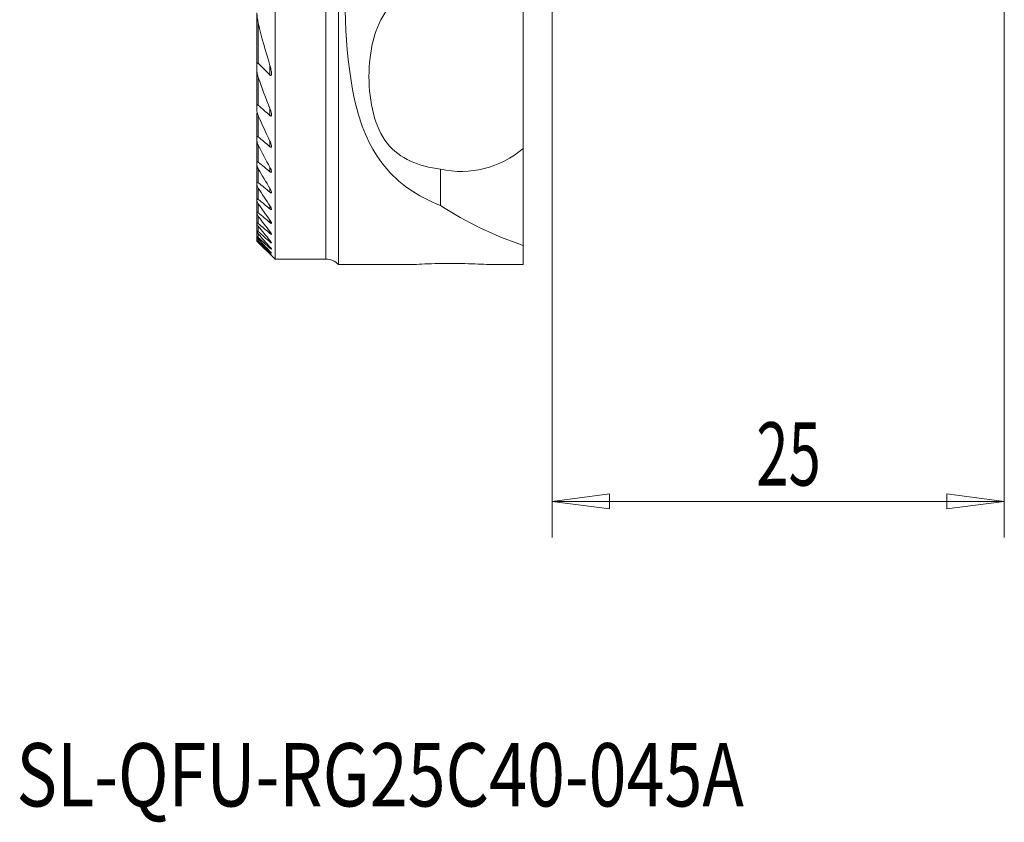
# Model space of a CAD drawing. Units: millimetres. Extents: x -13 to 68, y -51 to 50.
# Drawn here: x -13 to 41, y -51 to -7 of the extents above; entities that cross this region are included whole.
import ezdxf

# ---------------------------------------------------------------- set-up
doc = ezdxf.new("R2010")
doc.units = ezdxf.units.MM
doc.layers.get('0').update_dxf_attribs({"linetype": 'CONTINUOUS'})
for name, color, linetype in [('1', 4, 'CONTINUOUS'), ('2', 7, 'CONTINUOUS'), ('SK6', 5, 'CONTINUOUS')]:
    doc.layers.add(name, color=color, linetype=linetype)
doc.styles.add('iso_b_vert', font='simplex.shx')
doc.dimstyles.get("Standard").update_dxf_attribs({"dimtxt": 0.18, "dimasz": 0.18, "dimexe": 0.18, "dimexo": 0.0625, "dimgap": 0.09, "dimtad": 1, "dimzin": 0, "dimdsep": 52, "dimtxsty": 'Standard', "dimcen": 0.09, "dimadec": 0, "dimazin": 0, "dimtfac": 1, "dimtdec": 4, "dimtofl": 0, "dimtmove": 0, "dimatfit": 3, "dimfxl": 1, "dimtolj": 1, "dimtzin": 0, "dimarcsym": 0})

# ---------------------------------------------------------------- blocks, each defined once
blk = doc.blocks.new('DimnDraft3D3')
at = {"layer": '2', "lineweight": 13}
for p, q in [((41, 19.5), (41, -35.4)), ((16, -2), (16, -35.4)), ((16, -33.4), (19.174998, -32.982003)), ((19.174998, -32.982003), (19.175002, -33.817997)), ((41, -33.4), (37.824998, -32.982003)), ((37.825002, -33.817997), (37.824998, -32.982003)), ((41, -33.4), (16, -33.4)), ((16, -33.4), (19.175002, -33.817997)), ((41, -33.4), (37.825002, -33.817997))]:
    blk.add_line(p, q, dxfattribs=at)
at = {"layer": '2', "lineweight": 18, "insert": (27.284211, -32.525), "char_height": 3.5, "attachment_point": 7, "line_spacing_factor": 1.084337, "style": 'iso_b_vert'}
blk.add_mtext('\\W0.6740;25', dxfattribs=at)
blk = doc.blocks.new('_CLOSED')
at = {"lineweight": -2}
for p, q in [((-1, 0.166667), (0, 0)), ((-1, 0.166667), (-1, -0.166667)), ((0, 0), (-1, -0.166667)), ((0, 0), (-1, 0))]:
    blk.add_line(p, q, dxfattribs=at)

msp = doc.modelspace()

# ---------------------------------------------------------------- linework, layer by layer
at = {"layer": '1', "lineweight": 18}
for p, q in [((0.675, 20), (0.675, -20)), ((4.189, -20.3), (4.189, 14.327)), ((14.4, -13.872), (14.4, -5.927)), ((-0.325, -6.373), (-0.325, -9.242)), ((-0.325, -9.242), (-0.325, -9.595)), ((-0.325, -9.595), (-0.325, -11.531)), ((-0.325, -11.531), (-0.325, -11.79)), ((-0.325, -11.988), (-0.325, -13.267)), ((-0.325, -13.267), (-0.325, -13.471)), ((-0.325, -13.535), (-0.325, -14.648)), ((14.4, -13.872), (14.4, -19.242)), ((-0.325, -14.648), (-0.325, -14.812)), ((-0.325, -14.812), (-0.325, -15.768)), ((9.82, -15.022), (9.82, -17.031)), ((-0.325, -15.768), (-0.325, -15.901)), ((-0.325, -15.901), (-0.325, -16.679)), ((-0.325, -16.679), (-0.325, -16.787)), ((-0.325, -16.787), (-0.325, -17.413)), ((-0.325, -17.413), (-0.325, -17.5)), ((-0.325, -17.5), (-0.325, -17.994)), ((-0.325, -17.994), (-0.325, -18.061)), ((-0.325, -18.061), (-0.325, -18.435)), ((-0.325, -18.435), (-0.325, -18.484)), ((-0.325, -18.484), (-0.325, -18.745)), ((-0.325, -18.745), (-0.325, -18.778)), ((-0.325, -18.777), (-0.325, -18.932)), ((-0.325, -18.932), (-0.325, -18.948)), ((-0.325, -18.948), (-0.325, -19)), ((-0.325, -19), (0.675, -20)), ((-0.325, -19), (-0.325, -19)), ((14.4, -20.3), (14.4, -19.242)), ((0.675, -20), (3.475, -20)), ((4.189, -20.3), (8.068, -20.3)), ((12.732, -20.3), (14.4, -20.3))]:
    msp.add_line(p, q, dxfattribs=at)
at = {"layer": '1', "lineweight": 13}
for p, q in [((3.475, -20), (3.475, 20)), ((-0.25, -6.936), (-0.25, -9.162)), ((0.395, -9.284), (0.395, -9.816)), ((-0.25, -9.958), (-0.25, -11.484)), ((0.395, -11.668), (0.395, -12.059)), ((-0.25, -12.072), (-0.25, -13.241)), ((0.395, -13.475), (0.395, -13.783)), ((-0.25, -13.703), (-0.25, -14.638)), ((-0.25, -15.011), (-0.25, -15.771)), ((0.395, -14.917), (0.395, -15.167)), ((-0.25, -16.075), (-0.25, -16.693)), ((0.395, -16.092), (0.395, -16.297)), ((-0.25, -16.94), (-0.25, -17.438)), ((0.395, -17.056), (0.395, -17.223)), ((-0.25, -17.636), (-0.25, -18.029)), ((0.395, -17.842), (0.395, -17.978)), ((-0.25, -18.182), (-0.25, -18.479)), ((0.395, -18.474), (0.395, -18.581)), ((-0.25, -18.591), (-0.25, -18.799)), ((-0.25, -18.873), (-0.25, -18.996)), ((-0.25, -19.033), (-0.25, -19.074)), ((0.395, -18.966), (0.395, -19.048)), ((0.395, -19.331), (0.395, -19.388)), ((0.395, -19.573), (0.395, -19.607)), ((0.395, -19.699), (0.395, -19.71))]:
    msp.add_line(p, q, dxfattribs=at)
at = {"layer": '1', "lineweight": 18, "extrusion": (0, 0, -1)}
for centre, radius, start, end in [((-10.968, -9.899), 5.25, 229.1778, 282.629), ((-20.867, 0), 20.3, 288.578, 302.9703), ((-3.475, -21), 1, 90, 135.5977)]:
    msp.add_arc(centre, radius, start, end, dxfattribs=at)
at = {"layer": '1', "lineweight": 18}
for points, knots in [([(6.337, 14.327), (4.98, 12.277), (4.688, 9.535), (4.455, 3.571), (4.492, 0.325), (4.52, -5.899), (4.519, -8.928), (5.467, -12.762), (5.953, -13.905), (7.497, -15.807), (8.531, -16.526), (9.82, -17.031)], [0, 0, 0, 0, 0.25, 0.25, 0.5, 0.5, 0.75, 0.75, 0.875, 0.875, 1, 1, 1, 1]), ([(9.82, -15.022), (8.621, -14.861), (7.568, -14.468), (6.19, -12.708), (5.871, -11.319), (5.87, -8.487), (6.182, -7.104), (7.572, -5.324), (8.615, -4.939), (9.82, -4.777)], [0, 0, 0, 0, 0.25, 0.25, 0.5, 0.5, 0.75, 0.75, 1, 1, 1, 1]), ([(-0.325, -6.373), (-0.325, -6.456), (-0.317, -6.542), (-0.293, -6.73), (-0.274, -6.833), (-0.25, -6.936)], [0, 0, 0, 0, 0.453712, 0.453712, 1, 1, 1, 1]), ([(-0.25, -9.162), (-0.256, -9.156), (-0.262, -9.151), (-0.272, -9.144), (-0.276, -9.142), (-0.285, -9.14), (-0.29, -9.14), (-0.297, -9.142), (-0.3, -9.143), (-0.307, -9.15), (-0.311, -9.155), (-0.318, -9.173), (-0.321, -9.187), (-0.324, -9.214), (-0.325, -9.228), (-0.325, -9.242)], [0, 0, 0, 0, 0.124635, 0.124635, 0.213936, 0.213936, 0.304108, 0.304108, 0.386409, 0.386409, 0.519624, 0.519624, 0.771425, 0.771425, 1, 1, 1, 1]), ([(-0.325, -9.595), (-0.325, -9.642), (-0.318, -9.692), (-0.295, -9.814), (-0.275, -9.886), (-0.25, -9.958)], [0, 0, 0, 0, 0.413072, 0.413072, 1, 1, 1, 1]), ([(0.395, -9.284), (0.425, -9.383), (0.45, -9.482), (0.472, -9.621), (0.477, -9.663), (0.48, -9.733), (0.48, -9.762), (0.474, -9.796), (0.472, -9.805), (0.465, -9.821), (0.461, -9.828), (0.453, -9.836), (0.449, -9.839), (0.44, -9.841), (0.435, -9.841), (0.425, -9.839), (0.42, -9.836), (0.408, -9.829), (0.401, -9.823), (0.395, -9.816)], [0, 0, 0, 0, 0.441085, 0.441085, 0.63235, 0.63235, 0.769815, 0.769815, 0.818094, 0.818094, 0.866989, 0.866989, 0.897729, 0.897729, 0.928745, 0.928745, 0.957005, 0.957005, 1, 1, 1, 1]), ([(-0.25, -11.484), (-0.254, -11.48), (-0.258, -11.477), (-0.269, -11.469), (-0.276, -11.465), (-0.288, -11.462), (-0.292, -11.462), (-0.301, -11.463), (-0.305, -11.465), (-0.312, -11.472), (-0.316, -11.477), (-0.323, -11.495), (-0.324, -11.509), (-0.325, -11.526), (-0.325, -11.528), (-0.325, -11.531)], [0, 0, 0, 0, 0.092812, 0.092812, 0.248393, 0.248393, 0.364924, 0.364924, 0.4811, 0.4811, 0.651227, 0.651227, 0.944714, 0.944714, 1, 1, 1, 1]), ([(-0.325, -11.79), (-0.325, -11.813), (-0.322, -11.837), (-0.307, -11.921), (-0.286, -11.984), (-0.257, -12.054), (-0.254, -12.063), (-0.25, -12.072)], [0, 0, 0, 0, 0.264193, 0.264193, 0.911057, 0.911057, 1, 1, 1, 1]), ([(0.395, -11.668), (0.43, -11.757), (0.459, -11.849), (0.478, -11.963), (0.48, -11.991), (0.479, -12.03), (0.477, -12.042), (0.472, -12.061), (0.468, -12.069), (0.46, -12.078), (0.455, -12.081), (0.445, -12.084), (0.439, -12.084), (0.427, -12.081), (0.422, -12.078), (0.409, -12.07), (0.401, -12.065), (0.395, -12.059)], [0, 0, 0, 0, 0.501205, 0.501205, 0.668371, 0.668371, 0.751638, 0.751638, 0.81688, 0.81688, 0.86235, 0.86235, 0.908209, 0.908209, 0.949654, 0.949654, 1, 1, 1, 1]), ([(-0.25, -13.241), (-0.255, -13.237), (-0.26, -13.233), (-0.273, -13.224), (-0.281, -13.22), (-0.295, -13.217), (-0.301, -13.217), (-0.31, -13.221), (-0.313, -13.223), (-0.32, -13.233), (-0.322, -13.24), (-0.325, -13.255), (-0.325, -13.261), (-0.325, -13.267)], [0, 0, 0, 0, 0.123938, 0.123938, 0.313098, 0.313098, 0.481528, 0.481528, 0.622659, 0.622659, 0.848311, 0.848311, 1, 1, 1, 1]), ([(-0.325, -13.471), (-0.325, -13.484), (-0.323, -13.499), (-0.313, -13.552), (-0.3, -13.592), (-0.273, -13.656), (-0.262, -13.68), (-0.25, -13.703)], [0, 0, 0, 0, 0.20707, 0.20707, 0.708233, 0.708233, 1, 1, 1, 1]), ([(0.395, -13.475), (0.425, -13.538), (0.45, -13.602), (0.473, -13.693), (0.479, -13.723), (0.48, -13.761), (0.479, -13.772), (0.475, -13.79), (0.471, -13.799), (0.461, -13.807), (0.456, -13.809), (0.445, -13.81), (0.439, -13.809), (0.426, -13.804), (0.419, -13.801), (0.406, -13.792), (0.4, -13.788), (0.395, -13.783)], [0, 0, 0, 0, 0.408684, 0.408684, 0.616236, 0.616236, 0.702098, 0.702098, 0.789388, 0.789388, 0.844478, 0.844478, 0.899761, 0.899761, 0.953309, 0.953309, 1, 1, 1, 1]), ([(-0.25, -14.638), (-0.256, -14.633), (-0.262, -14.628), (-0.277, -14.619), (-0.286, -14.615), (-0.3, -14.611), (-0.306, -14.612), (-0.314, -14.616), (-0.317, -14.619), (-0.323, -14.628), (-0.325, -14.636), (-0.325, -14.646), (-0.325, -14.647), (-0.325, -14.648)], [0, 0, 0, 0, 0.152773, 0.152773, 0.372656, 0.372656, 0.560907, 0.560907, 0.721875, 0.721875, 0.973309, 0.973309, 1, 1, 1, 1]), ([(-0.325, -14.812), (-0.325, -14.825), (-0.323, -14.84), (-0.312, -14.883), (-0.299, -14.915), (-0.274, -14.968), (-0.263, -14.99), (-0.25, -15.011)], [0, 0, 0, 0, 0.238284, 0.238284, 0.693499, 0.693499, 1, 1, 1, 1]), ([(0.395, -14.917), (0.418, -14.96), (0.439, -15.004), (0.463, -15.07), (0.47, -15.093), (0.479, -15.136), (0.481, -15.157), (0.476, -15.179), (0.474, -15.185), (0.466, -15.193), (0.461, -15.196), (0.448, -15.196), (0.441, -15.195), (0.426, -15.189), (0.416, -15.183), (0.403, -15.173), (0.399, -15.17), (0.395, -15.167)], [0, 0, 0, 0, 0.314548, 0.314548, 0.489188, 0.489188, 0.667037, 0.667037, 0.742178, 0.742178, 0.818372, 0.818372, 0.88521, 0.88521, 0.96434, 0.96434, 1, 1, 1, 1]), ([(-0.25, -15.771), (-0.257, -15.765), (-0.264, -15.759), (-0.279, -15.75), (-0.287, -15.746), (-0.301, -15.741), (-0.307, -15.741), (-0.316, -15.743), (-0.319, -15.746), (-0.324, -15.754), (-0.325, -15.761), (-0.325, -15.768)], [0, 0, 0, 0, 0.179734, 0.179734, 0.383266, 0.383266, 0.588925, 0.588925, 0.766117, 0.766117, 1, 1, 1, 1]), ([(-0.325, -15.901), (-0.325, -15.91), (-0.323, -15.92), (-0.315, -15.95), (-0.306, -15.973), (-0.282, -16.022), (-0.267, -16.048), (-0.25, -16.075)], [0, 0, 0, 0, 0.195465, 0.195465, 0.580248, 0.580248, 1, 1, 1, 1]), ([(0.395, -16.092), (0.42, -16.134), (0.442, -16.176), (0.465, -16.234), (0.472, -16.252), (0.479, -16.283), (0.48, -16.297), (0.478, -16.314), (0.476, -16.32), (0.468, -16.328), (0.463, -16.33), (0.45, -16.329), (0.443, -16.327), (0.427, -16.32), (0.416, -16.314), (0.402, -16.303), (0.398, -16.3), (0.395, -16.297)], [0, 0, 0, 0, 0.329595, 0.329595, 0.489071, 0.489071, 0.623696, 0.623696, 0.710118, 0.710118, 0.797738, 0.797738, 0.871899, 0.871899, 0.964345, 0.964345, 1, 1, 1, 1]), ([(-0.25, -16.693), (-0.258, -16.686), (-0.266, -16.68), (-0.282, -16.67), (-0.29, -16.665), (-0.304, -16.66), (-0.31, -16.659), (-0.318, -16.661), (-0.321, -16.664), (-0.324, -16.67), (-0.325, -16.674), (-0.325, -16.679)], [0, 0, 0, 0, 0.205246, 0.205246, 0.423587, 0.423587, 0.644256, 0.644256, 0.834056, 0.834056, 1, 1, 1, 1]), ([(-0.325, -16.787), (-0.325, -16.793), (-0.324, -16.801), (-0.317, -16.824), (-0.309, -16.842), (-0.286, -16.886), (-0.269, -16.913), (-0.25, -16.94)], [0, 0, 0, 0, 0.183025, 0.183025, 0.526735, 0.526735, 1, 1, 1, 1]), ([(-0.25, -17.438), (-0.259, -17.431), (-0.268, -17.424), (-0.285, -17.412), (-0.293, -17.407), (-0.307, -17.401), (-0.313, -17.4), (-0.321, -17.402), (-0.323, -17.404), (-0.325, -17.409), (-0.325, -17.411), (-0.325, -17.413)], [0, 0, 0, 0, 0.229766, 0.229766, 0.46108, 0.46108, 0.69498, 0.69498, 0.894995, 0.894995, 1, 1, 1, 1]), ([(0.395, -17.056), (0.418, -17.091), (0.439, -17.126), (0.463, -17.176), (0.47, -17.194), (0.478, -17.222), (0.48, -17.233), (0.479, -17.248), (0.477, -17.253), (0.47, -17.26), (0.465, -17.261), (0.452, -17.259), (0.445, -17.257), (0.428, -17.248), (0.418, -17.241), (0.403, -17.23), (0.399, -17.227), (0.395, -17.223)], [0, 0, 0, 0, 0.298589, 0.298589, 0.462731, 0.462731, 0.5922, 0.5922, 0.684072, 0.684072, 0.776983, 0.776983, 0.857201, 0.857201, 0.961508, 0.961508, 1, 1, 1, 1]), ([(-0.325, -17.5), (-0.325, -17.505), (-0.324, -17.511), (-0.318, -17.529), (-0.311, -17.543), (-0.29, -17.579), (-0.274, -17.603), (-0.254, -17.63), (-0.252, -17.633), (-0.25, -17.636)], [0, 0, 0, 0, 0.173407, 0.173407, 0.486237, 0.486237, 0.947014, 0.947014, 1, 1, 1, 1]), ([(0.395, -17.842), (0.416, -17.872), (0.436, -17.902), (0.46, -17.946), (0.468, -17.962), (0.477, -17.987), (0.48, -17.997), (0.479, -18.01), (0.478, -18.015), (0.472, -18.02), (0.467, -18.02), (0.455, -18.018), (0.448, -18.015), (0.431, -18.005), (0.419, -17.998), (0.404, -17.985), (0.399, -17.982), (0.395, -17.978)], [0, 0, 0, 0, 0.272916, 0.272916, 0.43661, 0.43661, 0.563361, 0.563361, 0.658857, 0.658857, 0.75519, 0.75519, 0.840768, 0.840768, 0.955646, 0.955646, 1, 1, 1, 1]), ([(-0.25, -18.029), (-0.26, -18.02), (-0.27, -18.012), (-0.287, -18), (-0.295, -17.994), (-0.309, -17.987), (-0.315, -17.986), (-0.322, -17.986), (-0.324, -17.988), (-0.325, -17.992), (-0.325, -17.993), (-0.325, -17.994)], [0, 0, 0, 0, 0.253276, 0.253276, 0.495735, 0.495735, 0.741076, 0.741076, 0.949185, 0.949185, 1, 1, 1, 1]), ([(-0.325, -18.061), (-0.325, -18.064), (-0.324, -18.069), (-0.319, -18.083), (-0.313, -18.094), (-0.294, -18.123), (-0.28, -18.143), (-0.26, -18.169), (-0.255, -18.175), (-0.25, -18.182)], [0, 0, 0, 0, 0.165262, 0.165262, 0.453369, 0.453369, 0.868485, 0.868485, 1, 1, 1, 1]), ([(-0.25, -18.479), (-0.261, -18.47), (-0.271, -18.461), (-0.29, -18.446), (-0.298, -18.441), (-0.31, -18.433), (-0.315, -18.431), (-0.322, -18.43), (-0.324, -18.431), (-0.325, -18.433), (-0.325, -18.434), (-0.325, -18.435)], [0, 0, 0, 0, 0.276352, 0.276352, 0.528717, 0.528717, 0.743136, 0.743136, 0.958147, 0.958147, 1, 1, 1, 1]), ([(-0.325, -18.484), (-0.325, -18.486), (-0.324, -18.489), (-0.32, -18.499), (-0.315, -18.506), (-0.302, -18.527), (-0.291, -18.541), (-0.27, -18.568), (-0.26, -18.579), (-0.25, -18.591)], [0, 0, 0, 0, 0.15842, 0.15842, 0.383503, 0.383503, 0.74181, 0.74181, 1, 1, 1, 1]), ([(0.395, -18.474), (0.415, -18.5), (0.433, -18.526), (0.458, -18.565), (0.466, -18.579), (0.476, -18.601), (0.479, -18.61), (0.48, -18.622), (0.479, -18.625), (0.473, -18.629), (0.469, -18.629), (0.457, -18.626), (0.451, -18.622), (0.433, -18.612), (0.422, -18.603), (0.405, -18.59), (0.4, -18.586), (0.395, -18.581)], [0, 0, 0, 0, 0.250829, 0.250829, 0.411502, 0.411502, 0.536119, 0.536119, 0.634151, 0.634151, 0.732818, 0.732818, 0.823089, 0.823089, 0.947597, 0.947597, 1, 1, 1, 1]), ([(-0.25, -18.799), (-0.261, -18.789), (-0.273, -18.779), (-0.292, -18.763), (-0.3, -18.756), (-0.312, -18.748), (-0.317, -18.745), (-0.323, -18.743), (-0.325, -18.743), (-0.325, -18.745), (-0.325, -18.745), (-0.325, -18.745)], [0, 0, 0, 0, 0.298752, 0.298752, 0.559563, 0.559563, 0.778832, 0.778832, 0.999029, 0.999029, 1, 1, 1, 1]), ([(-0.325, -18.778), (-0.325, -18.779), (-0.324, -18.781), (-0.32, -18.789), (-0.316, -18.795), (-0.304, -18.811), (-0.294, -18.823), (-0.273, -18.848), (-0.262, -18.86), (-0.25, -18.873)], [0, 0, 0, 0, 0.152237, 0.152237, 0.373117, 0.373117, 0.702734, 0.702734, 1, 1, 1, 1]), ([(-0.25, -18.996), (-0.264, -18.983), (-0.278, -18.97), (-0.299, -18.951), (-0.306, -18.945), (-0.318, -18.936), (-0.322, -18.933), (-0.325, -18.932), (-0.325, -18.932), (-0.325, -18.932)], [0, 0, 0, 0, 0.376935, 0.376935, 0.63052, 0.63052, 0.887325, 0.887325, 1, 1, 1, 1]), ([(-0.325, -18.948), (-0.325, -18.949), (-0.324, -18.951), (-0.32, -18.956), (-0.317, -18.96), (-0.305, -18.974), (-0.296, -18.984), (-0.275, -19.006), (-0.263, -19.019), (-0.25, -19.033)], [0, 0, 0, 0, 0.146815, 0.146815, 0.36443, 0.36443, 0.668855, 0.668855, 1, 1, 1, 1]), ([(-0.25, -19.074), (-0.264, -19.06), (-0.278, -19.046), (-0.298, -19.026), (-0.306, -19.018), (-0.317, -19.008), (-0.321, -19.004), (-0.324, -19), (-0.325, -19), (-0.325, -19)], [0, 0, 0, 0, 0.367069, 0.367069, 0.635184, 0.635184, 0.85876, 0.85876, 1, 1, 1, 1]), ([(0.395, -18.967), (0.413, -18.989), (0.431, -19.012), (0.455, -19.046), (0.464, -19.059), (0.475, -19.079), (0.478, -19.087), (0.48, -19.097), (0.479, -19.1), (0.475, -19.103), (0.471, -19.102), (0.46, -19.098), (0.453, -19.094), (0.436, -19.082), (0.424, -19.073), (0.406, -19.058), (0.4, -19.053), (0.395, -19.048)], [0, 0, 0, 0, 0.23126, 0.23126, 0.387571, 0.387571, 0.510013, 0.510013, 0.60978, 0.60978, 0.70999, 0.70999, 0.80434, 0.80434, 0.937759, 0.937759, 1, 1, 1, 1]), ([(0.395, -19.331), (0.409, -19.347), (0.423, -19.364), (0.447, -19.393), (0.457, -19.407), (0.471, -19.427), (0.475, -19.434), (0.48, -19.444), (0.48, -19.447), (0.477, -19.45), (0.474, -19.449), (0.465, -19.445), (0.459, -19.441), (0.443, -19.43), (0.432, -19.421), (0.412, -19.403), (0.403, -19.396), (0.395, -19.388)], [0, 0, 0, 0, 0.177047, 0.177047, 0.339785, 0.339785, 0.464789, 0.464789, 0.567728, 0.567728, 0.671115, 0.671115, 0.768486, 0.768486, 0.90466, 0.90466, 1, 1, 1, 1]), ([(0.395, -19.573), (0.41, -19.59), (0.424, -19.606), (0.448, -19.633), (0.457, -19.644), (0.471, -19.661), (0.475, -19.667), (0.48, -19.675), (0.48, -19.678), (0.476, -19.677), (0.473, -19.675), (0.463, -19.668), (0.457, -19.663), (0.439, -19.648), (0.427, -19.637), (0.407, -19.619), (0.401, -19.613), (0.395, -19.607)], [0, 0, 0, 0, 0.17995, 0.17995, 0.330583, 0.330583, 0.450069, 0.450069, 0.570959, 0.570959, 0.673109, 0.673109, 0.774785, 0.774785, 0.928576, 0.928576, 1, 1, 1, 1]), ([(0.395, -19.699), (0.41, -19.715), (0.425, -19.731), (0.448, -19.755), (0.458, -19.765), (0.47, -19.779), (0.475, -19.784), (0.48, -19.79), (0.48, -19.791), (0.477, -19.789), (0.474, -19.786), (0.465, -19.778), (0.459, -19.773), (0.442, -19.756), (0.429, -19.744), (0.409, -19.724), (0.402, -19.717), (0.395, -19.71)], [0, 0, 0, 0, 0.182096, 0.182096, 0.321828, 0.321828, 0.436, 0.436, 0.551187, 0.551187, 0.652312, 0.652312, 0.757226, 0.757226, 0.920385, 0.920385, 1, 1, 1, 1]), ([(8.068, -20.3), (8.168, -20.3), (8.315, -20.295), (8.677, -20.28), (8.897, -20.27), (9.38, -20.252), (9.649, -20.245), (10.198, -20.236), (10.486, -20.236), (11.039, -20.242), (11.311, -20.249), (11.806, -20.266), (12.035, -20.276), (12.417, -20.292), (12.576, -20.298), (12.704, -20.3), (12.719, -20.3), (12.732, -20.3)], [0, 0, 0, 0, 0.140039, 0.140039, 0.280049, 0.280049, 0.42043, 0.42043, 0.560618, 0.560618, 0.700463, 0.700463, 0.840555, 0.840555, 0.980962, 0.980962, 1, 1, 1, 1])]:
    msp.add_open_spline(points, degree=3, knots=knots, dxfattribs=at)
for points in [[(-0.25, -6.936), (-0.063, -7.728), (0.154, -8.512), (0.395, -9.284)], [(0.395, -9.816), (0.179, -9.599), (-0.036, -9.381), (-0.25, -9.162)], [(-0.25, -9.958), (-0.048, -10.534), (0.167, -11.104), (0.395, -11.668)], [(-0.318, -11.894), (-0.322, -11.926), (-0.325, -11.958), (-0.325, -11.988)], [(0.395, -12.059), (0.179, -11.868), (-0.035, -11.676), (-0.25, -11.484)], [(-0.25, -12.072), (-0.043, -12.544), (0.172, -13.012), (0.395, -13.475)], [(0.395, -13.783), (0.18, -13.602), (-0.035, -13.422), (-0.25, -13.241)], [(-0.25, -13.703), (-0.041, -14.112), (0.174, -14.516), (0.395, -14.917)], [(0.395, -15.167), (0.18, -14.99), (-0.035, -14.814), (-0.25, -14.638)], [(-0.25, -15.011), (-0.039, -15.375), (0.176, -15.735), (0.395, -16.092)], [(0.395, -16.297), (0.18, -16.121), (-0.035, -15.946), (-0.25, -15.771)], [(-0.25, -16.075), (-0.038, -16.404), (0.177, -16.731), (0.395, -17.056)], [(0.395, -17.223), (0.18, -17.047), (-0.035, -16.87), (-0.25, -16.693)], [(-0.25, -16.94), (-0.037, -17.243), (0.178, -17.543), (0.395, -17.842)], [(0.395, -17.978), (0.18, -17.798), (-0.035, -17.618), (-0.25, -17.438)], [(-0.25, -17.636), (-0.037, -17.917), (0.178, -18.196), (0.395, -18.474)], [(0.395, -18.581), (0.18, -18.397), (-0.035, -18.213), (-0.25, -18.029)], [(-0.25, -18.182), (-0.036, -18.445), (0.178, -18.706), (0.395, -18.967)], [(0.395, -19.048), (0.18, -18.859), (-0.035, -18.669), (-0.25, -18.479)], [(-0.25, -18.591), (-0.036, -18.839), (0.179, -19.085), (0.395, -19.331)], [(0.395, -19.388), (0.179, -19.192), (-0.035, -18.996), (-0.25, -18.799)], [(-0.25, -18.873), (-0.036, -19.107), (0.179, -19.341), (0.395, -19.573)], [(0.395, -19.607), (0.179, -19.404), (-0.036, -19.2), (-0.25, -18.996)], [(-0.25, -19.033), (-0.036, -19.256), (0.179, -19.478), (0.395, -19.699)], [(0.395, -19.71), (0.179, -19.499), (-0.036, -19.286), (-0.25, -19.074)]]:
    msp.add_open_spline(points, degree=3, dxfattribs=at)

# ---------------------------------------------------------------- texts
at = {"layer": 'SK6', "lineweight": 18, "insert": (-13.625, -50.275), "char_height": 3.5, "attachment_point": 7, "line_spacing_factor": 1.084337, "style": 'iso_b_vert'}
msp.add_mtext('\\W0.7910;SL-QFU-RG25C40-045A', dxfattribs=at)

# ---------------------------------------------------------------- dimensions: what is measured, and where the dimension line sits
at = {"layer": '2', "lineweight": 13}
dim = msp.add_linear_dim(base=(16, -33.4), p1=(41, 19.5), p2=(16, -2), dimstyle='Standard', override={"dimtxt": 3.5, "dimasz": 3.175, "dimexe": 2, "dimexo": 2, "dimgap": 1.75, "dimtad": 1, "dimtih": 0, "dimdec": 1, "dimzin": 8, "dimpost": '<>', "dimtxsty": 'iso_b_vert', "dimblk1": 'CLOSED', "dimblk2": 'CLOSED', "dimsah": 1, "dimclrd": 2, "dimclre": 2, "dimclrt": 7, "dimtofl": 1, "dimtmove": 0}, dxfattribs=at)
dim.commit()
dim.dimension.update_dxf_attribs({"geometry": 'DimnDraft3D3', "text_midpoint": (26.409, -33.4)})

doc.saveas('drawing.dxf')
